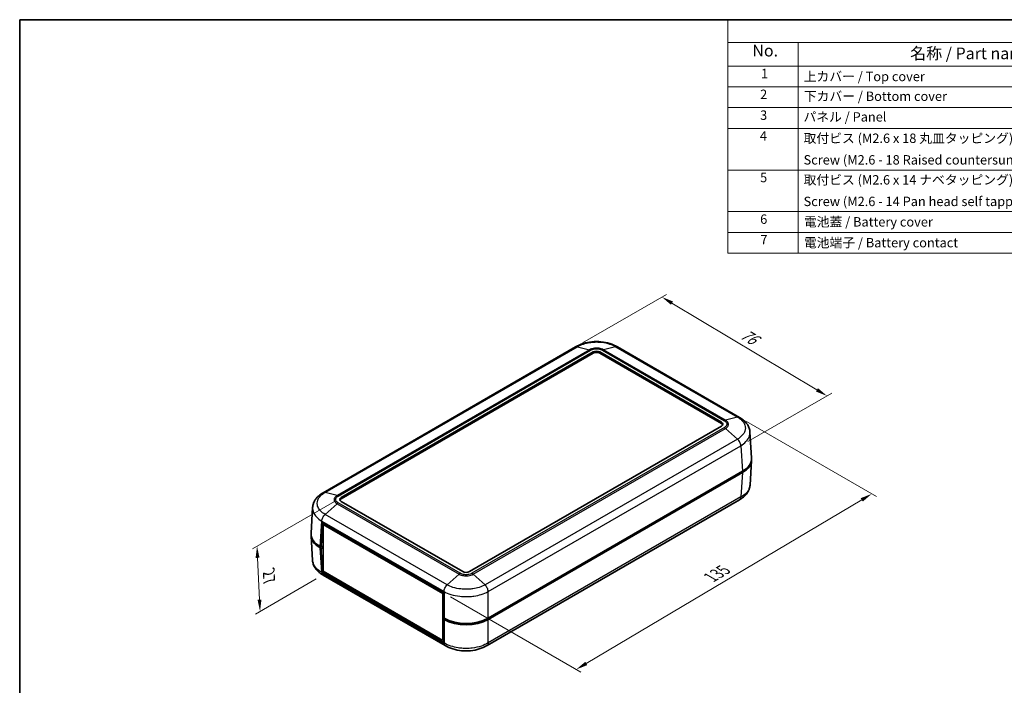
# Model space of a CAD drawing. Units: millimetres. Extents: x 0 to 2992, y 0 to 562.
# Drawn here: x 0 to 315, y 209 to 422 of the extents above; entities that cross this region are included whole.
import ezdxf

# ---------------------------------------------------------------- set-up
doc = ezdxf.new("R2010")
doc.units = ezdxf.units.MM
doc.header["$LTSCALE"] = 1.5
doc.layers.get('Defpoints').update_dxf_attribs({"lineweight": 25})
for name, color, linetype, lineweight in [('Border (ISO)', 7, 'Continuous', 35), ('Dimension (ISO)', 7, 'Continuous', 18), ('Symbol (ISO)', 7, 'Continuous', 18), ('Visible (ISO)', 7, 'Continuous', 35), ('Visible Narrow (ISO)', 7, 'Continuous', 25)]:
    doc.layers.add(name, color=color, linetype=linetype, lineweight=lineweight)
doc.styles.add('Note Text (TK)', font='MS PGothic.ttf')
doc.styles.add('Note Text (TK2)', font='MS PGothic.ttf')
doc.dimstyles.new('Default - Method 1b (TK)', dxfattribs={"dimscale": 1.5, "dimtxt": 2.5, "dimasz": 2.5, "dimexe": 1, "dimexo": 1.5, "dimgap": 1, "dimtad": 1, "dimtoh": 1, "dimrnd": 1e-08, "dimdsep": 46, "dimtxsty": 'Note Text (TK)', "dimcen": 0.09, "dimdle": 5, "dimclrd": 100, "dimclre": 100, "dimclrt": 7, "dimadec": 1, "dimazin": 1, "dimtfac": 1, "dimtmove": 0, "dimatfit": 3, "dimfxl": 1, "dimtolj": 1, "dimlwd": -1, "dimlwe": -1, "dimarcsym": 0})

# ---------------------------------------------------------------- blocks, each defined once
blk = doc.blocks.new('図面枠 tk図枠')
at = {"layer": 'Border (ISO)'}
for q in [(405.5, 289), (14.5, 8)]:
    blk.add_line((14.5, 289), q, dxfattribs=at)
blk = doc.blocks.new('構成内容 _ Components')
at = {"layer": 'Symbol (ISO)'}
for p, q in [((405.5, 289), (165.5, 289)), ((165.5, 289), (165.5, 284.16)), ((405.5, 284.16), (165.5, 284.16)), ((165.5, 284.16), (165.5, 279.12)), ((180.5, 284.16), (180.5, 279.12)), ((405.5, 279.12), (165.5, 279.12)), ((165.5, 279.12), (165.5, 239.22)), ((180.5, 279.12), (180.5, 239.22)), ((405.5, 274.69), (165.5, 274.69)), ((405.5, 270.25), (165.5, 270.25)), ((405.5, 265.82), (165.5, 265.82)), ((405.5, 256.95), (165.5, 256.95)), ((405.5, 248.09), (165.5, 248.09)), ((405.5, 243.66), (165.5, 243.66)), ((405.5, 239.22), (165.5, 239.22))]:
    blk.add_line(p, q, dxfattribs=at)
at = {"layer": 'Symbol (ISO)', "color": 7, "attachment_point": 7}
for s, insert, char_height, style in [('No.', (170.76, 280.38), 2.5, 'Note Text (TK)'), ('名称 / Part name', (204.42, 279.79), 2.5, 'Note Text (TK)'), ('1', (172.6, 275.91), 2, 'Note Text (TK2)'), ('上カバー / Top cover', (181.72, 275.27), 2, 'Note Text (TK2)'), ('2', (172.42, 271.47), 2, 'Note Text (TK2)'), ('下カバー / Bottom cover', (181.74, 271.06), 2, 'Note Text (TK2)'), ('3', (172.42, 267.02), 2, 'Note Text (TK2)'), ('パネル / Panel', (181.67, 266.66), 2, 'Note Text (TK2)'), ('4', (172.37, 262.61), 2, 'Note Text (TK2)'), ('取付ビス (M2.6 x 18 丸皿タッピング)', (181.69, 262.1), 2, 'Note Text (TK2)'), ('Screw (M2.6 - 18 Raised countersunk head self tapping)', (181.69, 257.5), 2, 'Note Text (TK2)'), ('5', (172.42, 253.73), 2, 'Note Text (TK2)'), ('取付ビス (M2.6 x 14 ナベタッピング)', (181.69, 253.24), 2, 'Note Text (TK2)'), ('Screw (M2.6 - 14 Pan head self tapping)', (181.69, 248.64), 2, 'Note Text (TK2)'), ('6', (172.43, 244.85), 2, 'Note Text (TK2)'), ('電池蓋 / Battery cover', (181.76, 244.28), 2, 'Note Text (TK2)'), ('7', (172.47, 240.46), 2, 'Note Text (TK2)'), ('電池端子 / Battery contact', (181.76, 239.84), 2, 'Note Text (TK2)')]:
    blk.add_mtext(s, dxfattribs=dict(at, insert=insert, char_height=char_height, style=style))
blk = doc.blocks.new('*D7')
at = {"layer": 'Defpoints', "color": 0, "transparency": 16777216}
for p in [(177.86, 316.87), (258.29, 301.2), (230.71, 285.28)]:
    blk.add_point(p, dxfattribs=at)
at = {"layer": 'Dimension (ISO)', "color": 100, "transparency": 16777216}
for p, q in [((180.09, 318.15), (206.94, 333.66)), ((208.67, 330.88), (255.07, 303.13)), ((232.94, 286.57), (259.77, 302.06))]:
    blk.add_line(p, q, dxfattribs=at)
for points in [[(209, 331.41), (208.35, 330.34), (205.46, 332.8)], [(255.39, 303.66), (254.75, 302.59), (258.29, 301.2)]]:
    blk.add_solid(points, dxfattribs=at)
at = {"layer": 'Dimension (ISO)', "color": 7, "transparency": 16777216, "insert": (230.41, 321.81), "char_height": 3.75, "attachment_point": 4, "rotation": 329.1152, "style": 'Note Text (TK)'}
blk.add_mtext('\\A1;{\\Q29.115;\\W0.824;\\H0.816x; \\fＭＳ Ｐゴシック|b0|i0;\\H3.7500;76}', dxfattribs=at)
blk = doc.blocks.new('*D8')
at = {"layer": 'Defpoints', "color": 0, "transparency": 16777216}
for p in [(230.28, 294.31), (272.61, 269.87), (135.62, 238.22)]:
    blk.add_point(p, dxfattribs=at)
at = {"layer": 'Dimension (ISO)', "color": 100, "transparency": 16777216}
for p, q in [((232.51, 293.02), (274.1, 269.01)), ((181.27, 215.64), (269.39, 267.95)), ((137.86, 236.93), (179.54, 212.87))]:
    blk.add_line(p, q, dxfattribs=at)
for points in [[(269.07, 268.49), (269.71, 267.41), (272.61, 269.87)], [(180.96, 216.18), (181.59, 215.11), (178.05, 213.73)]]:
    blk.add_solid(points, dxfattribs=at)
at = {"layer": 'Dimension (ISO)', "color": 7, "transparency": 16777216, "insert": (220.33, 242.75), "char_height": 3.75, "attachment_point": 4, "rotation": 30.6955, "style": 'Note Text (TK)'}
blk.add_mtext('\\A1;{\\Q-29.305;\\W0.822;\\H0.816x; \\fＭＳ Ｐゴシック|b0|i0;\\H3.7500;135}', dxfattribs=at)
blk = doc.blocks.new('*D9')
at = {"layer": 'Defpoints', "color": 0, "transparency": 16777216}
for p in [(102.86, 268.71), (97.05, 243.92), (76.89, 232.28)]:
    blk.add_point(p, dxfattribs=at)
at = {"layer": 'Dimension (ISO)', "color": 100, "transparency": 16777216}
for p, q in [((100.67, 267.44), (74.47, 252.32)), ((76.11, 249.41), (76.72, 236.03)), ((94.85, 242.65), (75.43, 231.44))]:
    blk.add_line(p, q, dxfattribs=at)
for points in [[(76.73, 249.44), (75.48, 249.39), (75.93, 253.16)], [(77.35, 236.06), (76.1, 236), (76.89, 232.28)]]:
    blk.add_solid(points, dxfattribs=at)
at = {"layer": 'Dimension (ISO)', "color": 7, "transparency": 16777216, "insert": (79.66, 245.59), "char_height": 3.75, "attachment_point": 4, "rotation": 272.6328, "style": 'Note Text (TK)'}
blk.add_mtext('\\A1;{\\Q-27.367;\\W0.838;\\H0.816x; \\fＭＳ Ｐゴシック|b0|i0;\\H3.7500;27}', dxfattribs=at)

msp = doc.modelspace()

# ---------------------------------------------------------------- linework, layer by layer
at = {"layer": 'Visible (ISO)'}
for p, q in [((177.8577, 316.866), (97.086, 270.2324)), ((102.8617, 268.7069), (183.4719, 315.2472)), ((185.5932, 315.2472), (224.4841, 292.7935)), ((230.2598, 294.3191), (191.2074, 316.866)), ((183.4719, 314.8389), (102.8617, 268.2986)), ((224.4841, 292.3853), (185.5932, 314.8389)), ((224.4841, 291.5688), (143.8739, 245.0285)), ((234.128, 281.3597), (233.6268, 289.6454)), ((230.6949, 285.4482), (230.6949, 285.4482)), ((234.128, 280.549), (233.6515, 272.6715)), ((231.2059, 277.0785), (149.88, 230.1249)), ((149.88, 229.7167), (231.2059, 276.6702)), ((230.2998, 268.0067), (149.5027, 221.3584)), ((93.2178, 257.273), (93.7189, 265.5587)), ((141.7526, 245.0285), (102.8617, 267.4821)), ((96.4977, 252.7852), (96.7323, 260.6773)), ((96.7323, 260.6773), (135.6232, 238.2237)), ((97.3864, 260.2997), (97.0811, 260.1235)), ((97.0811, 245.0999), (97.0811, 260.1235)), ((97.0811, 260.1235), (135.4063, 237.9964)), ((93.2178, 256.4623), (93.6942, 248.5849)), ((96.4977, 252.7852), (96.1399, 252.9918)), ((96.1399, 252.5836), (96.4624, 252.3974)), ((96.4624, 252.3974), (97.0811, 252.7546)), ((96.697, 244.7761), (96.4624, 252.3974)), ((97.0811, 253.122), (96.4977, 252.7852)), ((97.0811, 253.1016), (97.0634, 253.1118)), ((97.1695, 245.0489), (96.697, 244.7761)), ((135.6586, 222.2816), (96.697, 244.7761)), ((136.123, 221.3589), (97.046, 243.92)), ((135.4063, 222.9729), (97.0811, 245.0999)), ((135.6232, 238.2237), (135.3886, 230.3315)), ((135.6201, 238.1198), (135.4063, 237.9964)), ((135.4063, 237.9964), (135.4063, 230.9263)), ((135.7465, 230.1249), (135.3886, 230.3315)), ((135.4063, 230.3213), (135.4063, 222.9729)), ((135.7776, 230.107), (135.424, 229.9029)), ((135.424, 229.9029), (135.6586, 222.2816)), ((135.424, 229.9029), (135.7465, 229.7167)), ((135.6332, 223.1039), (135.4063, 222.9729))]:
    msp.add_line(p, q, dxfattribs=at)
for centre, major_axis, ratio, start_param, end_param in [((184.5325, 314.6348), (-1.5, 0), 0.57735027, 3.92699082, 5.49778714), ((184.5325, 314.2266), (-1.5, 0), 0.57735027, 3.92699082, 5.49778714), ((223.4234, 292.1812), (1.5, 0), 0.57735027, 5.49778714, 7.06858347), ((223.4234, 291.7729), (1.5, 0), 0.57735027, 0.23794112, 0.78539816), ((224.1219, 281.1585), (10.0122, 0), 0.5766475, 5.49839613, 6.31804944), ((224.1219, 280.7502), (10.0122, 0), 0.5766475, 5.49839613, 6.31854802), ((103.9224, 268.0945), (-1.5, 0), 0.57735027, 5.49778714, 7.06858347), ((103.9224, 267.6863), (-1.5, 0), 0.57735027, 5.49778714, 6.04524418), ((103.2239, 256.6636), (-10.0122, 0), 0.5766475, 6.2478226, 7.06797448), ((103.2239, 257.0718), (-10.0122, 0), 0.5766475, 6.24832118, 7.06797448), ((142.8132, 245.6409), (1.5, 0), 0.57735027, 3.92699082, 5.49778714), ((142.8132, 234.2149), (10, 0), 0.5780539, 3.9275998, 5.49717816), ((142.8132, 233.8066), (-10, 0), 0.5780539, 0.78600715, 2.3555855)]:
    msp.add_ellipse(centre, major_axis=major_axis, ratio=ratio, start_param=start_param, end_param=end_param, dxfattribs=at)
for points, knots in [([(191.2176, 316.8602), (190.4716, 317.3097), (189.6317, 317.6742), (187.862, 318.2174), (186.9293, 318.399), (185.0148, 318.5816), (184.0503, 318.5816), (182.1358, 318.399), (181.2031, 318.2174), (179.4334, 317.6742), (178.5935, 317.3097), (177.8475, 316.8602)], [0.00078481, 0.00078481, 0.00078481, 0.00078481, 0.25032255, 0.25032255, 0.49986028, 0.49986028, 0.74939802, 0.74939802, 0.99893575, 0.99893575, 1.24847349, 1.24847349, 1.24847349, 1.24847349]), ([(233.6268, 289.6454), (233.6025, 290.0471), (233.5256, 290.4458), (233.2759, 291.2113), (233.1037, 291.5768), (232.6876, 292.2558), (232.4453, 292.5684), (231.9048, 293.1469), (231.6057, 293.4131), (230.9642, 293.8993), (230.6217, 294.1193), (230.2636, 294.317)], [0.65264157, 0.65264157, 0.65264157, 0.65264157, 0.771955375, 0.771955375, 0.89126918, 0.89126918, 1.010582985, 1.010582985, 1.12989679, 1.12989679, 1.249210595, 1.249210595, 1.249210595, 1.249210595]), ([(233.6515, 272.6715), (233.6272, 272.2696), (233.5498, 271.869), (233.2997, 271.1035), (233.1277, 270.7389), (232.7133, 270.0627), (232.4718, 269.7505), (231.9298, 269.1702), (231.6302, 268.9035), (230.9882, 268.4171), (230.646, 268.1974), (230.2883, 267.9999)], [0.652478237, 0.652478237, 0.652478237, 0.652478237, 0.771679942, 0.771679942, 0.890881647, 0.890881647, 1.010083352, 1.010083352, 1.129285057, 1.129285057, 1.248486762, 1.248486762, 1.248486762, 1.248486762]), ([(97.0822, 270.2303), (96.7244, 270.0328), (96.3823, 269.8131), (95.7403, 269.3267), (95.4406, 269.06), (94.8987, 268.4797), (94.6572, 268.1676), (94.2428, 267.4913), (94.0707, 267.1267), (93.8206, 266.3613), (93.7432, 265.9607), (93.7189, 265.5587)], [0.000771533, 0.000771533, 0.000771533, 0.000771533, 0.119973238, 0.119973238, 0.239174943, 0.239174943, 0.358376648, 0.358376648, 0.477578353, 0.477578353, 0.596780058, 0.596780058, 0.596780058, 0.596780058]), ([(97.0575, 243.9133), (96.6997, 244.1108), (96.3576, 244.3305), (95.7156, 244.8169), (95.416, 245.0836), (94.874, 245.6639), (94.6325, 245.976), (94.2181, 246.6523), (94.046, 247.0169), (93.796, 247.7823), (93.7185, 248.183), (93.6942, 248.5849)], [0.000771533, 0.000771533, 0.000771533, 0.000771533, 0.119973707, 0.119973707, 0.23917588, 0.23917588, 0.358378054, 0.358378054, 0.477580227, 0.477580227, 0.596782401, 0.596782401, 0.596782401, 0.596782401]), ([(149.4983, 221.3558), (148.752, 220.9061), (147.9117, 220.5415), (146.1413, 219.9982), (145.2081, 219.8167), (143.2928, 219.6343), (142.3279, 219.6344), (140.4128, 219.8176), (139.4798, 219.9995), (137.7097, 220.5435), (136.8697, 220.9084), (136.1238, 221.3584)], [0.00078481, 0.00078481, 0.00078481, 0.00078481, 0.25042099, 0.25042099, 0.50005717, 0.50005717, 0.74969334, 0.74969334, 0.99932952, 0.99932952, 1.2489657, 1.2489657, 1.2489657, 1.2489657])]:
    msp.add_open_spline(points, degree=3, knots=knots, dxfattribs=at)
at = {"layer": 'Visible Narrow (ISO)'}
for p, q in [((97.7005, 270.2935), (178.4584, 316.9191)), ((182.2762, 315.9612), (101.5183, 269.3356)), ((101.901, 269.1739), (182.663, 315.8019)), ((178.4584, 316.9191), (182.2762, 315.9612)), ((182.2762, 315.9612), (182.2762, 315.9612)), ((183.4719, 315.2472), (183.4719, 314.8389)), ((185.5932, 314.8389), (185.5932, 315.2472)), ((186.4021, 315.8019), (225.4448, 293.2605)), ((190.6067, 316.9191), (186.7889, 315.9612)), ((225.8275, 293.4223), (186.7889, 315.9612)), ((186.7889, 315.9612), (186.7889, 315.9612)), ((190.6067, 316.9191), (229.6453, 294.3801)), ((229.6453, 294.3801), (225.8275, 293.4223)), ((225.8275, 293.4223), (225.8275, 293.4223)), ((225.4448, 291.1018), (144.6828, 244.4738)), ((145.0696, 244.1913), (225.8275, 290.8169)), ((224.4841, 292.7935), (224.4841, 292.3853)), ((225.8275, 290.8168), (225.8275, 290.8169)), ((229.6453, 287.3663), (225.8275, 290.8168)), ((229.6453, 287.3663), (148.8874, 240.7407)), ((149.88, 238.6116), (230.7099, 285.2788)), ((230.7099, 285.2793), (231.2059, 277.0785)), ((231.2059, 276.6702), (230.7346, 268.8781)), ((101.5183, 269.3356), (97.7006, 270.2934)), ((101.5183, 269.3356), (101.5183, 269.3356)), ((102.8617, 268.2986), (102.8617, 268.7069)), ((230.7346, 268.8781), (149.88, 222.1967)), ((101.5183, 266.7302), (97.7006, 263.2797)), ((101.5183, 266.7302), (140.5569, 244.1913)), ((101.5183, 266.7302), (101.5183, 266.7302)), ((140.9437, 244.4738), (101.901, 267.0151)), ((136.7391, 240.7407), (97.7005, 263.2796)), ((96.1399, 252.9918), (96.6359, 261.1921)), ((96.6359, 261.1921), (135.7465, 238.6116)), ((96.6112, 244.7909), (96.1399, 252.5836)), ((135.7465, 222.1967), (96.6112, 244.7915)), ((140.5569, 244.1913), (136.7392, 240.7408)), ((140.5569, 244.1913), (140.5569, 244.1913)), ((145.0696, 244.1913), (145.0696, 244.1913)), ((145.0696, 244.1913), (148.8873, 240.7408)), ((135.7465, 238.6122), (135.7465, 230.1249)), ((149.88, 230.1249), (149.88, 238.6116)), ((135.7465, 229.7167), (135.7465, 222.1967)), ((149.88, 222.1962), (149.88, 229.7167))]:
    msp.add_line(p, q, dxfattribs=at)
for points, knots in [([(178.4585, 316.919), (179.0205, 317.2573), (179.6683, 317.552), (180.9984, 317.9964), (181.6659, 318.1575), (182.7994, 318.3359), (183.2454, 318.3838), (183.973, 318.4269), (184.2534, 318.4351), (185.0909, 318.4351), (185.6545, 318.402), (187.092, 318.2297), (187.9401, 318.0411), (189.415, 317.5438), (190.0525, 317.2526), (190.6066, 316.919)], [-1.2492583, -1.2492583, -1.2492583, -1.2492583, -1.02751495, -1.02751495, -0.82763362, -0.82763362, -0.70270779, -0.70270779, -0.62462915, -0.62462915, -0.46847186, -0.46847186, -0.2186202, -0.2186202, 0, 0, 0, 0]), ([(178.4584, 316.9191), (178.3185, 316.9567), (178.185, 316.9643), (178.0646, 316.9418), (177.9902, 316.9278), (177.9208, 316.9023), (177.8577, 316.866)], [0, 0, 0, 0, 0.25000324, 0.25000324, 0.25000324, 0.404546905, 0.404546905, 0.404546905, 0.404546905]), ([(186.7889, 315.9612), (186.578, 316.0821), (186.3363, 316.1868), (185.8413, 316.3446), (185.5936, 316.4016), (185.1737, 316.4647), (185.0087, 316.4816), (184.7395, 316.4969), (184.6358, 316.4998), (184.326, 316.4998), (184.1176, 316.4881), (183.5854, 316.4271), (183.2709, 316.3605), (182.7219, 316.1839), (182.4841, 316.0804), (182.2762, 315.9612)], [-0.413526313, -0.413526313, -0.413526313, -0.413526313, -0.340125392, -0.340125392, -0.273961182, -0.273961182, -0.232608551, -0.232608551, -0.206763156, -0.206763156, -0.155072367, -0.155072367, -0.072367105, -0.072367105, 0, 0, 0, 0]), ([(182.2762, 315.9612), (182.339, 315.9457), (182.403, 315.9245), (182.5318, 315.8715), (182.5965, 315.8397), (182.6618, 315.8025), (182.6624, 315.8022), (182.663, 315.8019)], [-0.0548724523, -0.0548724523, -0.0548724523, -0.0548724523, -0.0273082995, -0.0273082995, 0, 0, 0.0002558258, 0.0002558258, 0.0002558258, 0.0002558258]), ([(182.663, 315.8019), (182.6636, 315.8022), (182.6642, 315.8026), (182.8337, 315.9024), (183.0286, 315.9893), (183.4817, 316.1382), (183.7429, 316.1946), (184.1863, 316.2463), (184.3602, 316.2562), (184.6187, 316.2562), (184.7052, 316.2538), (184.9297, 316.2408), (185.0673, 316.2265), (185.4167, 316.173), (185.6222, 316.1248), (186.0309, 315.9918), (186.229, 315.9038), (186.4008, 315.8026), (186.4015, 315.8022), (186.4021, 315.8019)], [-0.000264502, -0.000264502, -0.000264502, -0.000264502, 0, 0, 0.072367105, 0.072367105, 0.155072367, 0.155072367, 0.206763156, 0.206763156, 0.232608551, 0.232608551, 0.273961182, 0.273961182, 0.340125392, 0.340125392, 0.413526313, 0.413526313, 0.413790814, 0.413790814, 0.413790814, 0.413790814]), ([(186.7889, 315.9612), (186.726, 315.9457), (186.662, 315.9245), (186.5332, 315.8715), (186.4686, 315.8397), (186.4033, 315.8025), (186.4027, 315.8022), (186.4021, 315.8019)], [0, 0, 0, 0, 0.0275641608, 0.0275641608, 0.0548724684, 0.0548724684, 0.0551282943, 0.0551282943, 0.0551282943, 0.0551282943]), ([(191.2074, 316.866), (191.1443, 316.9023), (191.0749, 316.9278), (191.0005, 316.9418), (190.8801, 316.9643), (190.7466, 316.9567), (190.6067, 316.9191)], [0.595466054, 0.595466054, 0.595466054, 0.595466054, 0.75000972, 0.75000972, 0.75000972, 1.000012959, 1.000012959, 1.000012959, 1.000012959]), ([(225.8275, 293.4223), (225.7653, 293.4064), (225.7019, 293.3848), (225.6059, 293.3443), (225.5738, 293.3294), (225.5255, 293.3051), (225.5093, 293.2966), (225.4851, 293.2834), (225.4771, 293.279), (225.4615, 293.2702), (225.454, 293.2659), (225.446, 293.2612), (225.4454, 293.2609), (225.4448, 293.2605)], [-0.0548634317, -0.0548634317, -0.0548634317, -0.0548634317, -0.027299279, -0.027299279, -0.0135209999, -0.0135209999, -0.0066314618, -0.0066314618, -0.0031854731, -0.0031854731, 0, 0, 0.0002558258, 0.0002558258, 0.0002558258, 0.0002558258]), ([(225.4448, 293.2605), (225.4454, 293.2602), (225.446, 293.2598), (225.6191, 293.1619), (225.7698, 293.0492), (226.0268, 292.7883), (226.1253, 292.6368), (226.2146, 292.3808), (226.2318, 292.2813), (226.2318, 292.1313), (226.2275, 292.0812), (226.205, 291.9512), (226.18, 291.8718), (226.0875, 291.6705), (226.0037, 291.5515), (225.773, 291.3154), (225.6215, 291.2018), (225.446, 291.1025), (225.4454, 291.1021), (225.4448, 291.1018)], [-0.000264502, -0.000264502, -0.000264502, -0.000264502, 0, 0, 0.072403057, 0.072403057, 0.155149407, 0.155149407, 0.206865876, 0.206865876, 0.232724111, 0.232724111, 0.274097286, 0.274097286, 0.340294367, 0.340294367, 0.413731753, 0.413731753, 0.413996256, 0.413996256, 0.413996256, 0.413996256]), ([(225.8275, 290.8168), (226.0347, 290.94), (226.213, 291.0797), (226.484, 291.3675), (226.5819, 291.5115), (226.6899, 291.754), (226.7191, 291.8495), (226.7453, 292.0054), (226.7503, 292.0656), (226.7503, 292.2453), (226.7303, 292.3645), (226.626, 292.6711), (226.5111, 292.8528), (226.2092, 293.167), (226.0318, 293.3035), (225.8275, 293.4223)], [-0.413731753, -0.413731753, -0.413731753, -0.413731753, -0.340294367, -0.340294367, -0.274097286, -0.274097286, -0.232724111, -0.232724111, -0.206865876, -0.206865876, -0.155149407, -0.155149407, -0.072403057, -0.072403057, 0, 0, 0, 0]), ([(229.6452, 294.3801), (230.2053, 294.0706), (230.6927, 293.7096), (231.4261, 292.9638), (231.6943, 292.5841), (231.9899, 291.9366), (232.069, 291.6814), (232.1402, 291.2644), (232.1538, 291.1038), (232.154, 290.618), (232.0987, 290.2902), (231.8132, 289.4527), (231.5011, 288.9547), (230.6763, 288.0798), (230.1974, 287.7014), (229.6452, 287.3664)], [-1.24998212, -1.24998212, -1.24998212, -1.24998212, -1.02811029, -1.02811029, -0.82811315, -0.82811315, -0.70311494, -0.70311494, -0.62499106, -0.62499106, -0.46874329, -0.46874329, -0.21874687, -0.21874687, 0, 0, 0, 0]), ([(229.6453, 294.3801), (229.7912, 294.4142), (229.9307, 294.4184), (230.0571, 294.3924), (230.1307, 294.3773), (230.1998, 294.3519), (230.2634, 294.3168)], [0, 0, 0, 0, 0.25000324, 0.25000324, 0.25000324, 0.395581938, 0.395581938, 0.395581938, 0.395581938]), ([(225.8275, 290.8169), (225.7653, 290.8736), (225.7019, 290.9259), (225.6059, 290.9974), (225.5738, 291.02), (225.5255, 291.0521), (225.5093, 291.0625), (225.4851, 291.0776), (225.4771, 291.0825), (225.4615, 291.0919), (225.454, 291.0964), (225.446, 291.1011), (225.4454, 291.1014), (225.4448, 291.1018)], [0, 0, 0, 0, 0.0275641609, 0.0275641609, 0.0413424448, 0.0413424448, 0.0482319862, 0.0482319862, 0.0516779781, 0.0516779781, 0.0548634484, 0.0548634484, 0.0551192743, 0.0551192743, 0.0551192743, 0.0551192743]), ([(230.7099, 285.2793), (230.7016, 285.4519), (230.6699, 285.637), (230.616, 285.8256), (230.5621, 286.0143), (230.486, 286.2066), (230.3913, 286.3927), (230.2967, 286.5789), (230.1835, 286.7589), (230.0571, 286.9239), (229.9307, 287.0889), (229.7912, 287.2388), (229.6453, 287.3663)], [0.000262371, 0.000262371, 0.000262371, 0.000262371, 0.25000324, 0.25000324, 0.25000324, 0.50000648, 0.50000648, 0.50000648, 0.75000972, 0.75000972, 0.75000972, 1.000012959, 1.000012959, 1.000012959, 1.000012959]), ([(230.7099, 285.2793), (231.3515, 285.6691), (231.9084, 286.1092), (232.8702, 287.1283), (233.2348, 287.7092), (233.5684, 288.6858), (233.633, 289.0679), (233.6329, 289.5122), (233.6309, 289.5788), (233.6269, 289.6453)], [0.000708492, 0.000708492, 0.000708492, 0.000708492, 0.21874687, 0.21874687, 0.468743294, 0.468743294, 0.624991058, 0.624991058, 0.65264157, 0.65264157, 0.65264157, 0.65264157]), ([(233.6515, 272.6715), (233.6442, 272.5506), (233.6303, 272.4297), (233.5584, 272.0095), (233.4657, 271.7121), (233.1208, 270.9596), (232.8095, 270.5198), (231.9522, 269.6522), (231.385, 269.2349), (230.7346, 268.8776)], [0.652478237, 0.652478237, 0.652478237, 0.652478237, 0.702707791, 0.702707791, 0.82763362, 0.82763362, 1.027514948, 1.027514948, 1.248549798, 1.248549798, 1.248549798, 1.248549798]), ([(97.7006, 263.2797), (97.1408, 263.6193), (96.6531, 264.0065), (95.9178, 264.7943), (95.6513, 265.1868), (95.3561, 265.8492), (95.2768, 266.1089), (95.2055, 266.5308), (95.1919, 266.6931), (95.1919, 267.1766), (95.2467, 267.5005), (95.5318, 268.3228), (95.8439, 268.804), (96.6668, 269.6334), (97.1487, 269.9884), (97.7006, 270.2934)], [-1.2492583, -1.2492583, -1.2492583, -1.2492583, -1.02751495, -1.02751495, -0.82763362, -0.82763362, -0.70270779, -0.70270779, -0.62462915, -0.62462915, -0.46847186, -0.46847186, -0.2186202, -0.2186202, 0, 0, 0, 0]), ([(97.0824, 270.2301), (97.146, 270.2652), (97.2151, 270.2906), (97.2887, 270.3058), (97.4151, 270.3318), (97.5545, 270.3276), (97.7005, 270.2935)], [0.604431031, 0.604431031, 0.604431031, 0.604431031, 0.75000972, 0.75000972, 0.75000972, 1.000012959, 1.000012959, 1.000012959, 1.000012959]), ([(101.5183, 269.3356), (101.3112, 269.2152), (101.1317, 269.0768), (100.8613, 268.7926), (100.7637, 268.6502), (100.6556, 268.4085), (100.6265, 268.3134), (100.6004, 268.1581), (100.5955, 268.0983), (100.5955, 267.9194), (100.6155, 267.799), (100.7199, 267.491), (100.8342, 267.3088), (101.1368, 266.99), (101.3141, 266.8515), (101.5183, 266.7302)], [-0.413526312, -0.413526312, -0.413526312, -0.413526312, -0.340125392, -0.340125392, -0.273961182, -0.273961182, -0.232608551, -0.232608551, -0.206763156, -0.206763156, -0.155072367, -0.155072367, -0.072367105, -0.072367105, 0, 0, 0, 0]), ([(101.901, 267.0151), (101.9004, 267.0155), (101.8997, 267.0158), (101.7268, 267.1137), (101.5762, 267.2262), (101.3185, 267.4878), (101.2207, 267.6386), (101.1312, 267.8946), (101.114, 267.995), (101.114, 268.1442), (101.1183, 268.1942), (101.1406, 268.3238), (101.1655, 268.4033), (101.2581, 268.605), (101.3416, 268.7236), (101.572, 268.9596), (101.7243, 269.074), (101.8997, 269.1732), (101.9004, 269.1735), (101.901, 269.1739)], [-0.000264502, -0.000264502, -0.000264502, -0.000264502, 0, 0, 0.072367105, 0.072367105, 0.155072367, 0.155072367, 0.206763156, 0.206763156, 0.232608551, 0.232608551, 0.273961182, 0.273961182, 0.340125392, 0.340125392, 0.413526312, 0.413526312, 0.413790815, 0.413790815, 0.413790815, 0.413790815]), ([(101.901, 269.1739), (101.9004, 269.1742), (101.8998, 269.1746), (101.8352, 269.2122), (101.7713, 269.2444), (101.6438, 269.2982), (101.5805, 269.3197), (101.5183, 269.3356)], [-0.0551282943, -0.0551282943, -0.0551282943, -0.0551282943, -0.0548724684, -0.0548724684, -0.0275641608, -0.0275641608, 0, 0, 0, 0]), ([(230.2998, 268.0067), (230.341, 268.0305), (230.3799, 268.0585), (230.416, 268.0905), (230.5107, 268.1742), (230.5868, 268.2855), (230.6407, 268.419), (230.6946, 268.5524), (230.7264, 268.708), (230.7346, 268.8781)], [0.404546905, 0.404546905, 0.404546905, 0.404546905, 0.50000648, 0.50000648, 0.50000648, 0.75000972, 0.75000972, 0.75000972, 1.000012959, 1.000012959, 1.000012959, 1.000012959]), ([(93.719, 265.5587), (93.7149, 265.4917), (93.7129, 265.4246), (93.7129, 265.1698), (93.7288, 264.9807), (93.8121, 264.4887), (93.9048, 264.186), (94.2496, 263.4134), (94.561, 262.9555), (95.4183, 262.0381), (95.9854, 261.5878), (96.6359, 261.1927)], [0.596780058, 0.596780058, 0.596780058, 0.596780058, 0.624629149, 0.624629149, 0.702707792, 0.702707792, 0.827633622, 0.827633622, 1.02751495, 1.02751495, 1.248550319, 1.248550319, 1.248550319, 1.248550319]), ([(101.901, 267.0151), (101.9004, 267.0148), (101.8998, 267.0144), (101.8352, 266.9766), (101.7713, 266.9341), (101.6438, 266.8393), (101.5805, 266.7869), (101.5183, 266.7302)], [-0.0002558258, -0.0002558258, -0.0002558258, -0.0002558258, 0, 0, 0.0273082999, 0.0273082999, 0.0548724531, 0.0548724531, 0.0548724531, 0.0548724531]), ([(96.6359, 261.1927), (96.645, 261.3648), (96.6776, 261.5495), (96.7323, 261.7379), (96.787, 261.9262), (96.8636, 262.1181), (96.9584, 262.3041), (97.0533, 262.4901), (97.1664, 262.6701), (97.2921, 262.8355), (97.4179, 263.0008), (97.5563, 263.1514), (97.7006, 263.2797)], [0, 0, 0, 0, 0.25000006, 0.25000006, 0.25000006, 0.50000013, 0.50000013, 0.50000013, 0.75000019, 0.75000019, 0.75000019, 1.00000025, 1.00000025, 1.00000025, 1.00000025]), ([(96.6112, 244.7909), (95.9699, 245.1432), (95.4096, 245.5538), (94.45, 246.5157), (94.0854, 247.0755), (93.7751, 247.9672), (93.7131, 248.276), (93.6943, 248.5849)], [0.000708497, 0.000708497, 0.000708497, 0.000708497, 0.218620202, 0.218620202, 0.468471861, 0.468471861, 0.596782401, 0.596782401, 0.596782401, 0.596782401]), ([(96.6112, 244.7915), (96.6194, 244.6213), (96.6511, 244.4658), (96.7051, 244.3323), (96.759, 244.1989), (96.8351, 244.0876), (96.9297, 244.0038), (96.9659, 243.9718), (97.0047, 243.9439), (97.046, 243.9201)], [0, 0, 0, 0, 0.25000324, 0.25000324, 0.25000324, 0.50000648, 0.50000648, 0.50000648, 0.595466054, 0.595466054, 0.595466054, 0.595466054]), ([(140.9437, 244.4738), (140.9431, 244.4735), (140.9425, 244.4731), (140.8772, 244.4357), (140.8125, 244.3936), (140.6837, 244.2996), (140.6197, 244.2476), (140.5569, 244.1913)], [-0.0551282943, -0.0551282943, -0.0551282943, -0.0551282943, -0.0548724684, -0.0548724684, -0.0275641608, -0.0275641608, 0, 0, 0, 0]), ([(140.5569, 244.1913), (140.7678, 244.073), (141.0095, 243.9705), (141.5045, 243.8161), (141.7522, 243.7603), (142.172, 243.6986), (142.3371, 243.682), (142.6063, 243.6671), (142.71, 243.6642), (143.0197, 243.6642), (143.2282, 243.6757), (143.7604, 243.7353), (144.0748, 243.8006), (144.6238, 243.9734), (144.8617, 244.0747), (145.0696, 244.1913)], [-0.413526313, -0.413526313, -0.413526313, -0.413526313, -0.340125392, -0.340125392, -0.273961182, -0.273961182, -0.232608551, -0.232608551, -0.206763156, -0.206763156, -0.155072367, -0.155072367, -0.072367105, -0.072367105, 0, 0, 0, 0]), ([(144.6828, 244.4738), (144.6822, 244.4734), (144.6815, 244.4731), (144.5121, 244.3732), (144.3172, 244.2863), (143.8641, 244.1375), (143.6029, 244.081), (143.1595, 244.0294), (142.9855, 244.0194), (142.7271, 244.0194), (142.6405, 244.0219), (142.416, 244.0348), (142.2784, 244.0492), (141.929, 244.1026), (141.7235, 244.1509), (141.3149, 244.2838), (141.1168, 244.3718), (140.9449, 244.4731), (140.9443, 244.4734), (140.9437, 244.4738)], [-0.000264502, -0.000264502, -0.000264502, -0.000264502, 0, 0, 0.072367105, 0.072367105, 0.155072367, 0.155072367, 0.206763156, 0.206763156, 0.232608551, 0.232608551, 0.273961182, 0.273961182, 0.340125392, 0.340125392, 0.413526313, 0.413526313, 0.413790814, 0.413790814, 0.413790814, 0.413790814]), ([(144.6828, 244.4738), (144.6834, 244.4735), (144.684, 244.4731), (144.7493, 244.4357), (144.8139, 244.3936), (144.9427, 244.2996), (145.0067, 244.2476), (145.0696, 244.1913)], [-0.0002558258, -0.0002558258, -0.0002558258, -0.0002558258, 0, 0, 0.0273082996, 0.0273082996, 0.0548724525, 0.0548724525, 0.0548724525, 0.0548724525]), ([(135.7465, 238.6116), (135.7487, 238.7878), (135.7744, 238.9765), (135.8224, 239.1688), (135.8703, 239.361), (135.9404, 239.5567), (136.029, 239.7463), (136.1177, 239.9359), (136.2249, 240.1194), (136.3453, 240.2879), (136.4657, 240.4564), (136.5992, 240.6098), (136.7391, 240.7407)], [0, 0, 0, 0, 0.25000324, 0.25000324, 0.25000324, 0.50000648, 0.50000648, 0.50000648, 0.75000972, 0.75000972, 0.75000972, 1.00001296, 1.00001296, 1.00001296, 1.00001296]), ([(148.8873, 240.7408), (148.3253, 240.4327), (147.6775, 240.1643), (146.3473, 239.7596), (145.6799, 239.6129), (144.5463, 239.4505), (144.1003, 239.4068), (143.3728, 239.3676), (143.0924, 239.3601), (142.2549, 239.3601), (141.6913, 239.3902), (140.2538, 239.5472), (139.4056, 239.7189), (137.9307, 240.1718), (137.2933, 240.437), (136.7392, 240.7408)], [-1.2492583, -1.2492583, -1.2492583, -1.2492583, -1.02751495, -1.02751495, -0.82763362, -0.82763362, -0.70270779, -0.70270779, -0.62462915, -0.62462915, -0.46847186, -0.46847186, -0.2186202, -0.2186202, 0, 0, 0, 0]), ([(149.88, 238.6122), (149.8787, 238.7888), (149.8538, 238.978), (149.8066, 239.1707), (149.7594, 239.3633), (149.6898, 239.5592), (149.6014, 239.7489), (149.5129, 239.9386), (149.4055, 240.1219), (149.2845, 240.29), (149.1635, 240.4581), (149.0289, 240.6108), (148.8873, 240.7408)], [0, 0, 0, 0, 0.25000006, 0.25000006, 0.25000006, 0.50000013, 0.50000013, 0.50000013, 0.75000019, 0.75000019, 0.75000019, 1.00000025, 1.00000025, 1.00000025, 1.00000025]), ([(135.7465, 238.6122), (136.3889, 238.2606), (137.1283, 237.9534), (138.8426, 237.4273), (139.8306, 237.2274), (141.5057, 237.0447), (142.1626, 237.0095), (143.1386, 237.0095), (143.4654, 237.0183), (144.3132, 237.0639), (144.833, 237.1148), (146.1537, 237.3038), (146.9311, 237.4746), (148.4769, 237.9446), (149.2284, 238.2555), (149.88, 238.6122)], [0.0007085, 0.0007085, 0.0007085, 0.0007085, 0.2186202, 0.2186202, 0.46847186, 0.46847186, 0.62462915, 0.62462915, 0.70270779, 0.70270779, 0.82763362, 0.82763362, 1.02751495, 1.02751495, 1.24855032, 1.24855032, 1.24855032, 1.24855032]), ([(135.7465, 222.1962), (135.7478, 222.03), (135.7726, 221.8785), (135.8198, 221.749), (135.8671, 221.6195), (135.9366, 221.512), (136.0251, 221.4319), (136.0558, 221.4041), (136.0888, 221.3796), (136.1238, 221.3585)], [0, 0, 0, 0, 0.250000063, 0.250000063, 0.250000063, 0.500000125, 0.500000125, 0.500000125, 0.586721722, 0.586721722, 0.586721722, 0.586721722]), ([(149.88, 222.1962), (149.2376, 221.8073), (148.4982, 221.4675), (146.7838, 220.8856), (145.7959, 220.6645), (144.1207, 220.4624), (143.4639, 220.4236), (142.4879, 220.4236), (142.1611, 220.4332), (141.3132, 220.4837), (140.7935, 220.54), (139.4728, 220.7491), (138.6953, 220.9379), (137.1495, 221.4578), (136.3981, 221.8017), (135.7465, 222.1962)], [0.0007085, 0.0007085, 0.0007085, 0.0007085, 0.2186202, 0.2186202, 0.46847186, 0.46847186, 0.62462915, 0.62462915, 0.70270779, 0.70270779, 0.82763362, 0.82763362, 1.02751495, 1.02751495, 1.24855031, 1.24855031, 1.24855031, 1.24855031]), ([(149.88, 222.1967), (149.8778, 222.03), (149.8521, 221.8779), (149.8041, 221.7479), (149.7562, 221.618), (149.6861, 221.5101), (149.5974, 221.4298), (149.5665, 221.4019), (149.5334, 221.3772), (149.4982, 221.356)], [0, 0, 0, 0, 0.25000324, 0.25000324, 0.25000324, 0.50000648, 0.50000648, 0.50000648, 0.587105865, 0.587105865, 0.587105865, 0.587105865])]:
    msp.add_open_spline(points, degree=3, knots=knots, dxfattribs=at)

# ---------------------------------------------------------------- block references
at = {"xscale": 1.5, "yscale": 1.5, "zscale": 1.5}
msp.add_blockref('図面枠 tk図枠', (-21.75, -12), dxfattribs=at)
at = {"layer": 'Symbol (ISO)', "xscale": 1.5, "yscale": 1.5, "zscale": 1.5}
msp.add_blockref('構成内容 _ Components', (-21.75, -12), dxfattribs=at)

# ---------------------------------------------------------------- dimensions: what is measured, and where the dimension line sits
at = {"layer": 'Dimension (ISO)', "color": 100, "true_color": 0x00ff3f}
for base, p1, p2, angle, text, override, picture, middle in [((258.2871, 301.2005), (177.8577, 316.866), (230.7099, 285.2788), 149.115169, '{\\Q29.115;\\W0.824;\\H0.816x; \\fＭＳ Ｐゴシック|b0|i0;\\H3.7500;76}', {"dimgap": 1, "dimtoh": 0, "dimdec": 2, "dimlfac": 1.213638, "dimtol": 0, "dimlim": 0, "dimtp": 0, "dimtm": 0, "dimtdec": 2, "dimtofl": 0, "dimatfit": 1}, '*D7', (231.8717, 317.0003)), ((272.6131, 269.8664), (135.6232, 238.2237), (230.2751, 294.3102), 210.695475, '{\\Q-29.305;\\W0.822;\\H0.816x; \\fＭＳ Ｐゴシック|b0|i0;\\H3.7500;135}', {"dimgap": 1, "dimtoh": 0, "dimdec": 2, "dimlfac": 1.21564, "dimtol": 0, "dimlim": 0, "dimtp": 0, "dimtm": 0, "dimtdec": 2, "dimtofl": 0, "dimatfit": 1}, '*D8', (225.3313, 241.7976)), ((76.8934, 232.285), (102.8617, 268.7069), (97.046, 243.92), 92.632759, '{\\Q-27.367;\\W0.838;\\H0.816x; \\fＭＳ Ｐゴシック|b0|i0;\\H3.7500;27}', {"dimgap": 1, "dimtoh": 0, "dimdec": 2, "dimlfac": 1.017604, "dimtol": 0, "dimlim": 0, "dimtp": 0, "dimtm": 0, "dimtdec": 2, "dimtofl": 0, "dimatfit": 1}, '*D9', (76.4135, 242.7224))]:
    dim = msp.add_linear_dim(base=base, p1=p1, p2=p2, angle=angle, text=text, dimstyle='Default - Method 1b (TK)', override=override, dxfattribs=at)
    dim.commit()
    dim.dimension.update_dxf_attribs({"geometry": picture, "text_midpoint": middle, "dimtype": 160})

doc.saveas('drawing.dxf')
